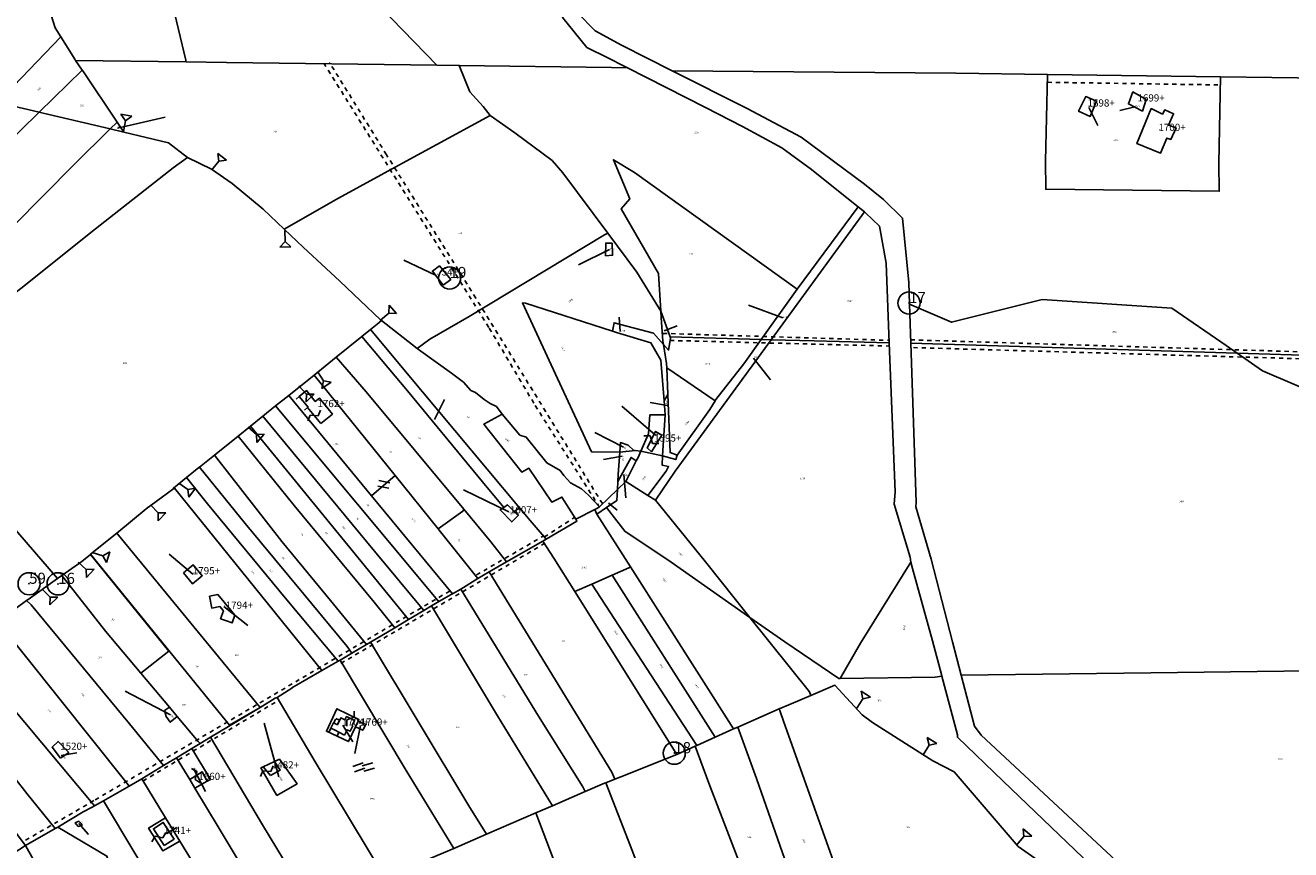
# Model space of a CAD drawing. Units: millimetres. Extents: x 2510957 to 2541003, y 4099335 to 4137666.
# Drawn here: x 2534801 to 2535714, y 4127105 to 4127700 of the extents above; entities that cross this region are included whole.
import ezdxf

# ---------------------------------------------------------------- set-up
doc = ezdxf.new("R2010")
doc.units = ezdxf.units.MM
doc.header["$LTSCALE"] = 20
doc.header["$MEASUREMENT"] = 0
for name, pattern in [('CONTINUA', [0]), ('FRECCETTA', [1, -1]), ('INTERNA', [0]), ('TRATTEGGIATA5', [0.3, 0.15, -0.15])]:
    doc.linetypes.add(name, pattern=pattern)
for name, color, linetype in [('FABBRICATI CON CONCESSIONE', 1, 'CONTINUA'), ('FIDUCIALI', 5, 'CONTINUA'), ('LINEEVARIE', 6, 'CONTINUA'), ('PARTICELLE', 7, 'CONTINUA'), ('SIMBOLI', 6, 'CONTINUA'), ('STRADE', 7, 'CONTINUOUS')]:
    doc.layers.add(name, color=color, linetype=linetype)
doc.layers.add('Variante PRG Elettrodotto Paternò-Priolo', color=82, linetype='CONTINUA', lineweight=30)
doc.styles.get("Standard").update_dxf_attribs({"font": 'romans.shx'})

# ---------------------------------------------------------------- blocks, each defined once
blk = doc.blocks.new('20', base_point=(10, 10))
at = {"layer": 'SIMBOLI'}
blk.add_circle((10, 10), 8, dxfattribs=at)
blk.add_point((10, 10), dxfattribs=at)
blk = doc.blocks.new('15', base_point=(10, 10))
at = {"layer": 'SIMBOLI'}
for p, q in [((8, 6), (8, 14)), ((12, 6), (12, 14))]:
    blk.add_line(p, q, dxfattribs=at)
blk = doc.blocks.new('2', base_point=(4, 10))
at = {"layer": 'SIMBOLI'}
for p, q in [((4, 10), (12, 10)), ((12, 10), (16, 14)), ((12, 10), (16, 6)), ((16, 6), (16, 14))]:
    blk.add_line(p, q, dxfattribs=at)
blk = doc.blocks.new('9', base_point=(10, 10))
at = {"layer": 'SIMBOLI'}
for p, q in [((4, 10), (8, 12)), ((8, 12), (12, 8)), ((12, 8), (16, 10))]:
    blk.add_line(p, q, dxfattribs=at)
blk = doc.blocks.new('B787_04')
at = {"layer": 'FABBRICATI CON CONCESSIONE'}
for points in [[(27736.881, 8256.756), (27734.996, 8251.249), (27726.608, 8255.028), (27723.931, 8248.577), (27726.84, 8247.002), (27722.933, 8238.921), (27748.159, 8228.596), (27755.197, 8245.566), (27744.191, 8250.255), (27745.226, 8253.051), (27736.881, 8256.756)], [(27724.722, 8232.465), (27716.462, 8235.292), (27710.863, 8225.673), (27719.58, 8222.383), (27724.722, 8232.465)], [(27728.562, 8194.701), (27717.555, 8199.391), (27714.272, 8191.595), (27724.814, 8186.449), (27728.562, 8194.701)], [(27970.832, 7878.247), (27958.928, 7885.705), (27956.13, 7881.126), (27968.046, 7875.049), (27970.832, 7878.247)], [(28011.004, 7771.574), (28012.867, 7768.868), (28021.489, 7777.353), (28016.716, 7782.204), (28013.865, 7779.197), (28009.167, 7774.244), (28011.004, 7771.574)], [(27850.449, 7727.819), (27846.352, 7733.374), (27836.623, 7725.169), (27840.263, 7720.078), (27850.449, 7727.819)], [(28169.506, 7664.54), (28171.952, 7669.847), (28167.76, 7671.942), (28165.323, 7666.541), (28169.506, 7664.54)], [(28175.397, 7656.723), (28171.643, 7658.541), (28172.739, 7660.768), (28168.865, 7662.622), (28168.64, 7662.16), (28164.906, 7663.873), (28162.078, 7658.092), (28164.503, 7656.906), (28163.069, 7653.871), (28167.954, 7651.571), (28166.592, 7648.676), (28170.441, 7646.864), (28171.956, 7649.976), (28173.45, 7652.652), (28175.397, 7656.723)], [(27950.501, 7639.489), (27943.542, 7647.968), (27931.986, 7638.497), (27934.417, 7635.53), (27926.644, 7629.16), (27930.878, 7623.991), (27938.628, 7630.342), (27938.92, 7629.998), (27950.501, 7639.489)], [(28204.559, 7603.188), (28200.872, 7610.169), (28194.584, 7606.007), (28198.345, 7598.008), (28204.559, 7603.188)], [(28075.027, 7559.274), (28083.71, 7560.776), (28082.676, 7566.756), (28085.684, 7569.247), (28091.382, 7567.155), (28092.954, 7571.438), (28094.438, 7575.481), (28088.796, 7577.563), (28084.957, 7574.372), (28073.993, 7565.255), (28075.027, 7559.274)], [(28058.289, 7540.359), (28066.194, 7546.931), (28060.373, 7553.931), (28052.469, 7547.359), (28058.289, 7540.359)], [(28213.716, 7548.628), (28208.686, 7557.601), (28202.027, 7554.018), (28207.505, 7544.89), (28213.716, 7548.628)], [(28255.194, 7526.6), (28250.575, 7533.686), (28238.534, 7525.836), (28243.096, 7518.707), (28255.194, 7526.6)], [(28192.146, 7451.597), (28187.97, 7457.665), (28180.063, 7449.884), (28184.253, 7445.626), (28192.146, 7451.597)]]:
    blk.add_lwpolyline(points, close=True, dxfattribs=at)
at = {"layer": 'LINEEVARIE', "linetype": 'TRATTEGGIATA5'}
for points in [[(27889.961, 8065.257), (27899.922, 8390.047), (27908.53, 8718.298), (27915.027, 8955.226)], [(27920.544, 8954.722), (27913.212, 8670.865), (27910.061, 8564.594), (27905.668, 8418.07), (27895.479, 8064.753)], [(27703.928, 8164.068), (27705.842, 8288.295)], [(27885.31, 7886.524), (27890.294, 8049.379)], [(27890.412, 7891.545), (27894.439, 8049.806)], [(28008.281, 7842.746), (27859.841, 7751.442), (27756.25, 7686.929), (27689.659, 7645.818)], [(27690.086, 7641.673), (27881.546, 7761.162), (27937.49, 7794.306), (28009.639, 7839.974)], [(28032.335, 7800.909), (28018.244, 7822.649)], [(28059.783, 7751.917), (28031.301, 7800.801)], [(28123.696, 7654.095), (28037.182, 7800.754)], [(28071.391, 7732.576), (28222.789, 7475.789), (28252.85, 7423.953)], [(28166.677, 7648.857), (28163.42, 7650.39), (28164.697, 7653.104), (28167.954, 7651.571), (28166.677, 7648.857)], [(28170.441, 7646.864), (28173.496, 7645.327)], [(28173.45, 7652.652), (28176.275, 7651.245)], [(27938.92, 7629.998), (27942.264, 7626.1)], [(27930.878, 7623.991), (27934.522, 7619.702)], [(28208.635, 7511.191), (28150.073, 7609.506)]]:
    blk.add_lwpolyline(points, dxfattribs=at)
at = {"layer": 'PARTICELLE', "color": 2, "linetype": 'FRECCETTA'}
for p, q in [((27721.659, 8227.062), (27724.382, 8216.166)), ((27722.113, 8193.833), (27735.125, 8200.302)), ((27874.071, 7972.934), (27864.891, 7948.229)), ((27903.17, 7951.788), (27918.731, 7964.075)), ((27883.548, 7887.234), (27879.943, 7896.836)), ((27937.361, 7889.488), (27935.128, 7877.269)), ((27958.72, 7881.141), (27937.813, 7856.901)), ((27883.96, 7855.555), (27873.504, 7854.974)), ((27967.45, 7858.028), (27956.781, 7837.217)), ((27973.884, 7857.056), (27976.364, 7843.571)), ((27987.239, 7858.329), (28004.164, 7859.626)), ((27824.72, 7847.896), (27835.832, 7825.57)), ((28007.856, 7847.121), (28013.067, 7853.451)), ((28014.309, 7775.252), (27998.343, 7742.478)), ((27947.484, 7721.56), (27933.126, 7728.758)), ((27843.321, 7722.413), (27832.381, 7699.451)), ((28168.352, 7655.34), (28180.333, 7662.632)), ((28168.638, 7668.228), (28188.693, 7664.156)), ((28205.688, 7609.297), (28166.88, 7598.707)), ((28082.582, 7569.534), (28096.287, 7586.895)), ((28199.516, 7547.611), (28216.187, 7556.399)), ((28059.332, 7547.145), (28044.716, 7529.995)), ((28247.233, 7526.492), (28242.224, 7535.661)), ((27737.183, 7492.689), (27729.103, 7527.196)), ((28160.915, 7530.997), (28143.697, 7498.382)), ((28239.277, 7464.964), (28247.251, 7471.917)), ((28190.236, 7452.063), (28188.179, 7463.438))]:
    blk.add_line(p, q, dxfattribs=at)
at = {"layer": 'PARTICELLE'}
for points in [[(28132.056, 8101.67), (28169.059, 8111.415), (28175.513, 8116.175), (28275.825, 8223.912), (28288.768, 8237.71), (28307.741, 8270.174), (28357.052, 8352.119), (28425.307, 8462.786), (28427.793, 8466.647), (28411.607, 8488.025), (28385.786, 8468.449), (28348.806, 8524.351), (28373.536, 8541.263), (28362.942, 8553.645), (28360.269, 8553.667), (28309.704, 8515.575), (28286.582, 8499.185), (28262.955, 8486.541), (28202.267, 8452.808), (28145.877, 8421.713), (28128.395, 8411.244), (28130.512, 8238.709), (28132.056, 8101.67)], [(27607.212, 7809.158), (27653.819, 7824.875), (27666.805, 7837.655), (27677.079, 7856.439), (27695.631, 7893.179), (27697.417, 8097.858), (27698.318, 8164.111), (27700.013, 8288.801), (27700.77, 8344.474), (27703.294, 8475.972), (27702.743, 8476.063), (27702.268, 8474.226), (27618.698, 8488.981), (27618.531, 8475.586), (27615.649, 8287.866), (27612.264, 8094.858), (27610.574, 7998.699), (27607.212, 7809.158)], [(27899.608, 8300.938), (27912.238, 8319.084), (27951.157, 8409.884), (27951.633, 8410.862), (27903.523, 8426.372), (27899.608, 8300.938)], [(27892.256, 8065.402), (28007.331, 8069.15), (28010.55, 8068.894), (28048.373, 8080.095), (28107.977, 8095.329), (28132.056, 8101.67), (28130.512, 8238.709), (28128.395, 8411.244), (28123.85, 8408.522), (28121.17, 8407.741), (28044.532, 8385.363), (28037.453, 8383.195), (27951.633, 8410.862), (27951.157, 8409.884), (27912.238, 8319.084), (27899.608, 8300.938), (27892.256, 8065.402)], [(27892.256, 8065.402), (27899.608, 8300.938), (27894.083, 8293.001), (27867.08, 8253.644), (27860.811, 8160.282), (27877.313, 8094.808), (27864.207, 8064.488), (27892.256, 8065.402)], [(27762.436, 8287.612), (27700.013, 8288.801), (27698.318, 8164.111), (27760.975, 8162.461), (27781.224, 8162.76), (27782.685, 8287.91), (27762.436, 8287.612)], [(27736.881, 8256.756), (27734.996, 8251.249), (27726.608, 8255.028), (27723.931, 8248.577), (27726.84, 8247.002), (27722.933, 8238.921), (27748.159, 8228.596), (27755.197, 8245.566), (27744.191, 8250.255), (27745.226, 8253.051), (27736.881, 8256.756)], [(27724.722, 8232.465), (27716.462, 8235.292), (27710.863, 8225.673), (27719.58, 8222.383), (27724.722, 8232.465)], [(27728.562, 8194.701), (27717.555, 8199.391), (27714.272, 8191.595), (27724.814, 8186.449), (27728.562, 8194.701)], [(28156.586, 7970.394), (28158.398, 7971.079), (28165.282, 7973.499), (28315.419, 8026.835), (28320.975, 8028.083), (28314.052, 8051.453), (28305.745, 8079.493), (28298.442, 8104.142), (28277.598, 8174.5), (28271.073, 8164.601), (28255.928, 8142.801), (28202.092, 8096.714), (28193.948, 8081.274), (28179.868, 8058.93), (28166.33, 8037.651), (28160.924, 8030.209), (28139.38, 8010.599), (28146.814, 7993.147), (28153.55, 7977.335), (28156.586, 7970.394)], [(28050.556, 8065.353), (28109.051, 8029.02), (28134.574, 8014.379), (28133.542, 8082.827), (28133.015, 8087.756), (28131.745, 8087.417), (28107.327, 8080.898), (28055.168, 8066.696), (28050.556, 8065.353)], [(27889.899, 7964.568), (27984.774, 7895.392), (28005.828, 7881.188), (28050.291, 7917.185), (28090.424, 7949.276), (28108.08, 7974.491), (28134.59, 8013.31), (28134.574, 8014.379), (28109.051, 8029.02), (28050.556, 8065.353), (28046.871, 8064.922), (28008.585, 8053.264), (27999.848, 8054.024), (27892.096, 8049.786), (27890.783, 7995.537), (27889.899, 7964.568)], [(27889.899, 7964.568), (27890.783, 7995.537), (27892.096, 8049.786), (27834.6, 8047.524), (27807.873, 8042.676), (27798.129, 8032.631), (27797.547, 8031.904), (27889.899, 7964.568)], [(27793.862, 8027.306), (27853.414, 7983.412), (27889.696, 7957.455), (27889.899, 7964.568), (27797.547, 8031.904), (27793.862, 8027.306)], [(28169.617, 7940.6), (28206.831, 7953.918), (28260.449, 7972.737), (28330.009, 7997.592), (28320.975, 8028.083), (28315.419, 8026.835), (28165.282, 7973.499), (28158.398, 7971.079), (28156.586, 7970.394), (28169.617, 7940.6)], [(27691.702, 7739.446), (27710.716, 7747.113), (27721.376, 7756.691), (27727.858, 7761.701), (27740.425, 7779.547), (27760.428, 7806.536), (27769.233, 7814.288), (27812.979, 7846.763), (27840.983, 7867.552), (27869.216, 7884.941), (27842.029, 7883.189), (27795.339, 7856.414), (27788.025, 7862.454), (27759.861, 7850.715), (27769.185, 7865.826), (27853.414, 7983.412), (27793.862, 8027.306), (27793.184, 8026.46), (27766.988, 7993.766), (27751.17, 7972.266), (27735.758, 7943.859), (27722.201, 7917.279), (27693.404, 7860.818), (27693.128, 7849.409), (27691.702, 7739.446)], [(28015.77, 7838.82), (28053.978, 7863.056), (28171.052, 7937.319), (28169.617, 7940.6), (28156.586, 7970.394), (28153.55, 7977.335), (28146.814, 7993.147), (28144.303, 7992.358), (28090.424, 7949.276), (28050.552, 7892.335), (28028.197, 7858.922), (28011.082, 7845.725), (28015.77, 7838.82)], [(28171.052, 7937.319), (28176.924, 7924.231), (28182.943, 7910.817), (28183.441, 7909.706), (28210.299, 7919.671), (28319.709, 7961.57), (28338.519, 7968.916), (28336.92, 7974.264), (28330.009, 7997.592), (28260.449, 7972.737), (28206.831, 7953.918), (28169.617, 7940.6), (28171.052, 7937.319)], [(27869.216, 7884.941), (27887.814, 7891.58), (27889.696, 7957.455), (27853.414, 7983.412), (27769.185, 7865.826), (27759.861, 7850.715), (27788.025, 7862.454), (27795.339, 7856.414), (27842.029, 7883.189), (27869.216, 7884.941)], [(27889.696, 7957.455), (27907.403, 7944.787), (27933.01, 7924.565), (27933.902, 7924.054), (27940.339, 7920.365), (27973.28, 7896.634), (27976.494, 7895.688), (27973.656, 7886.047), (27980.558, 7885.992), (27981.515, 7890.586), (27984.721, 7888.72), (28002.3, 7875.572), (28005.828, 7881.188), (27984.774, 7895.392), (27889.899, 7964.568), (27889.696, 7957.455)], [(28189.4, 7896.427), (28205.513, 7856.083), (28207.283, 7851.655), (28209.863, 7845.201), (28260.119, 7864.735), (28348.07, 7897.716), (28358.624, 7901.485), (28355.666, 7911.557), (28343.799, 7951.253), (28338.519, 7968.916), (28319.709, 7961.57), (28210.299, 7919.671), (28183.441, 7909.706), (28189.4, 7896.427)], [(27887.814, 7891.58), (27889.035, 7892.016), (27897.306, 7890.57), (27893.236, 7886.872), (27906.958, 7889.112), (27910.205, 7889.237), (27933.902, 7924.054), (27933.01, 7924.565), (27907.403, 7944.787), (27889.696, 7957.455), (27887.814, 7891.58)], [(27998.171, 7853.565), (28006.063, 7853.117), (28011.082, 7845.725), (28028.197, 7858.922), (28050.552, 7892.335), (28090.424, 7949.276), (28050.291, 7917.185), (28005.828, 7881.188), (28002.3, 7875.572), (27992.311, 7859.669), (27998.171, 7853.565)], [(28059.909, 7849.717), (28176.924, 7924.231), (28171.052, 7937.319), (28053.978, 7863.056), (28054.548, 7861.795), (28059.909, 7849.717)], [(27929.538, 7889.979), (27971.399, 7891.587), (27973.28, 7896.634), (27940.339, 7920.365), (27933.902, 7924.054), (27910.205, 7889.237), (27929.538, 7889.979)], [(28066.367, 7835.189), (28182.943, 7910.817), (28176.924, 7924.231), (28059.909, 7849.717), (28066.367, 7835.189)], [(28071.8, 7822.96), (28189.4, 7896.427), (28183.441, 7909.706), (28182.943, 7910.817), (28066.367, 7835.189), (28071.8, 7822.96)], [(28216.309, 7830.232), (28226.482, 7806.714), (28231.697, 7794.658), (28296.315, 7819.317), (28357.253, 7842.571), (28374.297, 7848.121), (28365.292, 7878.783), (28358.624, 7901.485), (28348.07, 7897.716), (28260.119, 7864.735), (28209.863, 7845.201), (28210.231, 7844.282), (28216.309, 7830.232)], [(27869.216, 7884.941), (27873.796, 7885.236), (27890.831, 7886.48), (27893.236, 7886.872), (27897.306, 7890.57), (27889.035, 7892.016), (27887.814, 7891.58), (27869.216, 7884.941)], [(27934.049, 7887.318), (27944.222, 7888.123), (27973.656, 7886.047), (27976.494, 7895.688), (27973.28, 7896.634), (27971.399, 7891.587), (27929.538, 7889.979), (27934.049, 7887.318)], [(28050.34, 7773.608), (28057.584, 7760.947), (28202.254, 7849.693), (28207.283, 7851.655), (28205.513, 7856.083), (28189.4, 7896.427), (28071.8, 7822.96), (28047.58, 7807.83), (28035.346, 7799.814), (28050.34, 7773.608)], [(27812.979, 7846.763), (27814.108, 7844.299), (27873.146, 7746.504), (27889.486, 7718.304), (27896.143, 7709.18), (27898.177, 7711.792), (27913.998, 7733.753), (27920.509, 7742.444), (27926.535, 7747.918), (27927.941, 7751.128), (27933.054, 7757.529), (27935.848, 7761.648), (27938.186, 7766.231), (27943.556, 7770.53), (27958.795, 7783.275), (27960.345, 7787.803), (27978.817, 7802.604), (27984.383, 7812.398), (27987.879, 7815.012), (27993.334, 7819.691), (27997.635, 7827.783), (28002.33, 7832.92), (28010.656, 7840.562), (27998.171, 7853.565), (27992.253, 7853.902), (27987.205, 7854.188), (27971.112, 7855.283), (27970.946, 7834.992), (27904.9, 7804.46), (27863.33, 7785.006), (27863.349, 7787.306), (27883.685, 7850.17), (27877.664, 7851.153), (27885.255, 7879.622), (27893.236, 7886.872), (27890.831, 7886.48), (27873.796, 7885.236), (27869.216, 7884.941), (27840.983, 7867.552), (27812.979, 7846.763)], [(27883.685, 7850.17), (27863.349, 7787.306), (27863.33, 7785.006), (27904.9, 7804.46), (27970.946, 7834.992), (27971.112, 7855.283), (27964.21, 7855.753), (27966.095, 7861.26), (27969.809, 7865.371), (27969.903, 7866.325), (27970.31, 7870.429), (27970.339, 7870.566), (27957.93, 7876.05), (27944.134, 7877.08), (27944.222, 7888.123), (27934.049, 7887.318), (27904.624, 7884.989), (27892.142, 7877.727), (27884.581, 7852.939), (27883.685, 7850.17)], [(27883.685, 7850.17), (27884.581, 7852.939), (27892.142, 7877.727), (27904.624, 7884.989), (27934.049, 7887.318), (27929.538, 7889.979), (27910.205, 7889.237), (27906.958, 7889.112), (27893.236, 7886.872), (27885.255, 7879.622), (27877.664, 7851.153), (27883.685, 7850.17)], [(27970.339, 7870.566), (27973.656, 7886.047), (27944.222, 7888.123), (27944.134, 7877.08), (27957.93, 7876.05), (27970.339, 7870.566)], [(27970.339, 7870.566), (27974.896, 7868.552), (27977.463, 7867.243), (27992.311, 7859.669), (28002.3, 7875.572), (27984.721, 7888.72), (27981.515, 7890.586), (27980.558, 7885.992), (27973.656, 7886.047), (27970.339, 7870.566)], [(27969.903, 7866.325), (27969.809, 7865.371), (27966.095, 7861.26), (27964.21, 7855.753), (27971.112, 7855.283), (27969.903, 7866.325)], [(27969.903, 7866.325), (27971.112, 7855.283), (27987.205, 7854.188), (27992.253, 7853.902), (27974.856, 7863.49), (27977.463, 7867.243), (27974.896, 7868.552), (27970.339, 7870.566), (27970.31, 7870.429), (27969.903, 7866.325)], [(27992.253, 7853.902), (27998.171, 7853.565), (27992.311, 7859.669), (27977.463, 7867.243), (27974.856, 7863.49), (27992.253, 7853.902)], [(27605.039, 7667.821), (27607.935, 7668.789), (27649.457, 7682.262), (27691.493, 7723.34), (27691.702, 7739.446), (27693.128, 7849.409), (27693.404, 7860.818), (27692.469, 7858.985), (27686.204, 7846.703), (27678.721, 7831.578), (27657.415, 7814.262), (27614.476, 7796.2), (27607.071, 7793.078), (27607.054, 7792.127), (27605.458, 7704.241), (27605.039, 7667.821)], [(28012.508, 7837.213), (28019.519, 7823.688), (28020.902, 7824.359), (28033.967, 7802.158), (28035.346, 7799.814), (28047.58, 7807.83), (28071.8, 7822.96), (28066.367, 7835.189), (28059.909, 7849.717), (28054.548, 7861.795), (28053.978, 7863.056), (28015.77, 7838.82), (28012.508, 7837.213)], [(27809.949, 7613.142), (27822.952, 7626.805), (27847.552, 7653.298), (27875.395, 7682.525), (27876.016, 7683.322), (27896.143, 7709.18), (27889.486, 7718.304), (27873.146, 7746.504), (27814.108, 7844.299), (27812.979, 7846.763), (27769.233, 7814.288), (27760.428, 7806.536), (27740.425, 7779.547), (27727.858, 7761.701), (27762.326, 7698.614), (27787.724, 7652.396), (27809.949, 7613.142)], [(27829.3, 7845.098), (27828.88, 7850.163), (27820.134, 7849.773), (27820.097, 7845.172), (27829.3, 7845.098)], [(28010.656, 7840.562), (28011.724, 7838.726), (28012.508, 7837.213), (28015.77, 7838.82), (28011.082, 7845.725), (28006.063, 7853.117), (27998.171, 7853.565), (28010.656, 7840.562)], [(28062.255, 7752.783), (28069.987, 7740.607), (28161.728, 7796.549), (28212.78, 7828.756), (28216.309, 7830.232), (28210.231, 7844.282), (28209.863, 7845.201), (28207.283, 7851.655), (28202.254, 7849.693), (28057.584, 7760.947), (28062.255, 7752.783)], [(27943.556, 7770.53), (27950.829, 7757.227), (27985.485, 7784.575), (27982.688, 7789.706), (28007.23, 7806.35), (28003.503, 7813.57), (28019.519, 7823.688), (28012.508, 7837.213), (28011.724, 7838.726), (28010.656, 7840.562), (28002.33, 7832.92), (27997.635, 7827.783), (27993.334, 7819.691), (27987.879, 7815.012), (27984.383, 7812.398), (27978.817, 7802.604), (27960.345, 7787.803), (27958.795, 7783.275), (27943.556, 7770.53)], [(28073.336, 7734.524), (28074.068, 7733.089), (28078.7, 7725.284), (28082.163, 7719.446), (28161.493, 7767.144), (28226.482, 7806.714), (28216.309, 7830.232), (28212.78, 7828.756), (28161.728, 7796.549), (28069.987, 7740.607), (28073.336, 7734.524)], [(27882.531, 7675.345), (27927.405, 7712.876), (28011.229, 7782.955), (28020.527, 7790.728), (28033.967, 7802.158), (28020.902, 7824.359), (28019.519, 7823.688), (28003.503, 7813.57), (28007.23, 7806.35), (27982.688, 7789.706), (27985.485, 7784.575), (27950.829, 7757.227), (27943.556, 7770.53), (27938.186, 7766.231), (27935.848, 7761.648), (27933.054, 7757.529), (27927.941, 7751.128), (27926.535, 7747.918), (27920.509, 7742.444), (27913.998, 7733.753), (27898.177, 7711.792), (27896.143, 7709.18), (27876.016, 7683.322), (27878.597, 7680.198), (27882.531, 7675.345)], [(28247.108, 7759.032), (28257.286, 7735.504), (28278.286, 7685.645), (28285.044, 7670.099), (28333.04, 7689.847), (28351.479, 7697.229), (28349.717, 7702.546), (28337.634, 7729.377), (28297.159, 7816.318), (28296.315, 7819.317), (28231.697, 7794.658), (28247.108, 7759.032)], [(27902.492, 7650.724), (27927.615, 7672.238), (28012.227, 7742.647), (28035.805, 7762.268), (28050.34, 7773.608), (28035.346, 7799.814), (28033.967, 7802.158), (28020.527, 7790.728), (28011.229, 7782.955), (28013.865, 7779.197), (28016.716, 7782.204), (28021.489, 7777.353), (28012.867, 7768.868), (28011.004, 7771.574), (27992.448, 7756.199), (27926.785, 7702.187), (27887.611, 7669.08), (27902.492, 7650.724)], [(28085.437, 7713.928), (28092.083, 7702.728), (28097.93, 7692.872), (28108.366, 7675.285), (28166.921, 7710.425), (28226.557, 7746.306), (28247.108, 7759.032), (28231.697, 7794.658), (28226.482, 7806.714), (28161.493, 7767.144), (28082.163, 7719.446), (28085.437, 7713.928)], [(27887.611, 7669.08), (27926.785, 7702.187), (27992.448, 7756.199), (28011.004, 7771.574), (28009.167, 7774.244), (28013.865, 7779.197), (28011.229, 7782.955), (27927.405, 7712.876), (27882.531, 7675.345), (27887.611, 7669.08)], [(28011.004, 7771.574), (28012.867, 7768.868), (28021.489, 7777.353), (28016.716, 7782.204), (28013.865, 7779.197), (28009.167, 7774.244), (28011.004, 7771.574)], [(28026.567, 7724.308), (28027.4, 7724.979), (28062.255, 7752.783), (28057.584, 7760.947), (28050.34, 7773.608), (28035.805, 7762.268), (28012.227, 7742.647), (28013.722, 7742.127), (28026.567, 7724.308)], [(27688.114, 7462.574), (27695.113, 7467.28), (27695.743, 7467.704), (27732.697, 7492.554), (27740.014, 7497.474), (27747.629, 7529.625), (27758.322, 7543.344), (27766.743, 7560.533), (27776.987, 7575.636), (27795.572, 7598.035), (27809.949, 7613.142), (27787.724, 7652.396), (27762.326, 7698.614), (27727.858, 7761.701), (27721.376, 7756.691), (27710.716, 7747.113), (27691.702, 7739.446), (27691.493, 7723.34), (27689.524, 7571.504), (27689.143, 7542.053), (27688.114, 7462.574)], [(28110.049, 7672.448), (28116.271, 7661.961), (28121.253, 7653.565), (28201.046, 7701.107), (28257.286, 7735.504), (28247.108, 7759.032), (28226.557, 7746.306), (28166.921, 7710.425), (28108.366, 7675.285), (28110.049, 7672.448)], [(28002.615, 7676.189), (28073.336, 7734.524), (28069.987, 7740.607), (28062.255, 7752.783), (28027.4, 7724.979), (28026.567, 7724.308), (27987.903, 7693.154), (28002.615, 7676.189)], [(27915.432, 7634.761), (27987.903, 7693.154), (28026.567, 7724.308), (28013.722, 7742.127), (28012.227, 7742.647), (27927.615, 7672.238), (27902.492, 7650.724), (27915.432, 7634.761)], [(28122.127, 7651.998), (28128.709, 7640.2), (28141.427, 7618.561), (28141.563, 7618.669), (28148.2, 7607.971), (28194.876, 7635.473), (28278.286, 7685.645), (28257.286, 7735.504), (28201.046, 7701.107), (28121.253, 7653.565), (28122.127, 7651.998)], [(27850.449, 7727.819), (27846.352, 7733.374), (27836.623, 7725.169), (27840.263, 7720.078), (27850.449, 7727.819)], [(27937.704, 7606.861), (28078.273, 7723.966), (28078.7, 7725.284), (28074.068, 7733.089), (28073.336, 7734.524), (28002.615, 7676.189), (27930.069, 7616.349), (27937.704, 7606.861)], [(27603.236, 7521.941), (27687.909, 7542.067), (27689.143, 7542.053), (27689.524, 7571.504), (27691.493, 7723.34), (27649.457, 7682.262), (27607.935, 7668.789), (27605.039, 7667.821), (27603.941, 7572.188), (27603.236, 7521.941)], [(27945.133, 7597.629), (28042.618, 7678.269), (28085.437, 7713.928), (28082.163, 7719.446), (28078.7, 7725.284), (28078.273, 7723.966), (27937.704, 7606.861), (27945.133, 7597.629)], [(27952.256, 7588.778), (28038.187, 7659.056), (28092.083, 7702.728), (28085.437, 7713.928), (28042.618, 7678.269), (27945.133, 7597.629), (27952.256, 7588.778)], [(27959.425, 7579.869), (28009.539, 7620.254), (28079.509, 7677.974), (28097.93, 7692.872), (28092.083, 7702.728), (28038.187, 7659.056), (27952.256, 7588.778), (27959.425, 7579.869)], [(27930.069, 7616.349), (28002.615, 7676.189), (27987.903, 7693.154), (27915.432, 7634.761), (27930.069, 7616.349)], [(27973.199, 7562.753), (28035.668, 7611.49), (28078.187, 7646.439), (28110.049, 7672.448), (28108.366, 7675.285), (28097.93, 7692.872), (28079.509, 7677.974), (28009.539, 7620.254), (27959.425, 7579.869), (27973.199, 7562.753)], [(28155.606, 7595.714), (28169.189, 7572.888), (28177.02, 7559.941), (28240.338, 7597.555), (28300.712, 7634.053), (28285.044, 7670.099), (28278.286, 7685.645), (28194.876, 7635.473), (28148.2, 7607.971), (28148.876, 7606.524), (28155.606, 7595.714)], [(27981.831, 7552.027), (28022.623, 7584.861), (28073.756, 7627.226), (28111.433, 7658.47), (28116.271, 7661.961), (28110.049, 7672.448), (28078.187, 7646.439), (28035.668, 7611.49), (27973.199, 7562.753), (27981.831, 7552.027)], [(28169.506, 7664.54), (28171.952, 7669.847), (28167.76, 7671.942), (28165.323, 7666.541), (28169.506, 7664.54)], [(28165.323, 7666.541), (28164.236, 7667.061), (28156.481, 7651.216), (28172.688, 7643.606), (28180.131, 7659.456), (28169.506, 7664.54), (28165.323, 7666.541)], [(27989.363, 7542.637), (28008.504, 7557.705), (28076.322, 7613.838), (28122.127, 7651.998), (28121.253, 7653.565), (28116.271, 7661.961), (28111.433, 7658.47), (28073.756, 7627.226), (28022.623, 7584.861), (27981.831, 7552.027), (27982.255, 7551.499), (27989.363, 7542.637)], [(27997.405, 7533.465), (27997.116, 7533.861), (28128.709, 7640.2), (28122.127, 7651.998), (28076.322, 7613.838), (28008.504, 7557.705), (27989.363, 7542.637), (27996.989, 7533.129), (27997.405, 7533.465)], [(27997.405, 7533.465), (28004.113, 7524.247), (28011.915, 7513.527), (28029.522, 7492.375), (28155.606, 7595.714), (28148.876, 7606.524), (28148.2, 7607.971), (28141.563, 7618.669), (28141.427, 7618.561), (28128.709, 7640.2), (27997.116, 7533.861), (27997.405, 7533.465)], [(28181.479, 7552.568), (28185.141, 7546.513), (28207.421, 7559.857), (28208.686, 7557.601), (28213.716, 7548.628), (28241.685, 7565.464), (28312.16, 7607.716), (28300.712, 7634.053), (28240.338, 7597.555), (28177.02, 7559.941), (28181.479, 7552.568)], [(28219.033, 7607.885), (28210.594, 7622.388), (28192.849, 7609.698), (28194.584, 7606.007), (28198.345, 7598.008), (28199.157, 7596.281), (28219.033, 7607.885)], [(28197.522, 7526.043), (28206.94, 7510.471), (28235.259, 7527.532), (28252.185, 7537.752), (28323.495, 7581.638), (28312.16, 7607.716), (28241.685, 7565.464), (28213.716, 7548.628), (28207.505, 7544.89), (28191.83, 7535.454), (28197.522, 7526.043)], [(28045.052, 7473.204), (28114.915, 7529.837), (28130.645, 7509.576), (28155.338, 7530.26), (28161.964, 7535.81), (28180.081, 7550.986), (28181.479, 7552.568), (28177.02, 7559.941), (28169.189, 7572.888), (28155.606, 7595.714), (28168.208, 7573.54), (28044.873, 7473.427), (28045.052, 7473.204)], [(28212.281, 7501.214), (28222.962, 7482.7), (28337.501, 7551.318), (28323.495, 7581.638), (28252.185, 7537.752), (28258.146, 7527.267), (28259.093, 7525.6), (28242.669, 7515.247), (28235.259, 7527.532), (28206.94, 7510.471), (28212.281, 7501.214)], [(28075.027, 7559.274), (28083.71, 7560.776), (28082.676, 7566.756), (28085.684, 7569.247), (28091.382, 7567.155), (28092.954, 7571.438), (28094.438, 7575.481), (28088.796, 7577.563), (28084.957, 7574.372), (28073.993, 7565.255), (28075.027, 7559.274)], [(28058.289, 7540.359), (28066.194, 7546.931), (28060.373, 7553.931), (28052.469, 7547.359), (28058.289, 7540.359)], [(28191.83, 7535.454), (28207.505, 7544.89), (28213.716, 7548.628), (28208.686, 7557.601), (28207.421, 7559.857), (28185.141, 7546.513), (28191.83, 7535.454)], [(28062.393, 7449.586), (28077.511, 7428.296), (28078.332, 7427.172), (28081.271, 7430.405), (28167.387, 7501.362), (28197.522, 7526.043), (28191.83, 7535.454), (28185.141, 7546.513), (28181.479, 7552.568), (28180.081, 7550.986), (28161.964, 7535.81), (28166.229, 7530.854), (28161.981, 7527.871), (28157.748, 7526.698), (28155.338, 7530.26), (28130.645, 7509.576), (28100.415, 7484.254), (28060.237, 7452.622), (28062.393, 7449.586)], [(28226.442, 7476.244), (28227.41, 7474.448), (28230.971, 7468.029), (28241.927, 7449.74), (28262.841, 7485.108), (28271.346, 7488.133), (28285.247, 7476.702), (28351.22, 7519.38), (28344.853, 7534.976), (28341.636, 7542.056), (28337.501, 7551.318), (28222.962, 7482.7), (28226.442, 7476.244)], [(27602.78, 7426.807), (27604.15, 7426.686), (27608.756, 7426.281), (27623.09, 7434.909), (27664.608, 7447.921), (27671.112, 7451.964), (27687.268, 7462.005), (27688.114, 7462.574), (27689.143, 7542.053), (27687.909, 7542.067), (27603.236, 7521.941), (27601.902, 7426.884), (27602.78, 7426.807)], [(27737.657, 7487.523), (27763.191, 7461.628), (27807.933, 7417.555), (27796.776, 7403.379), (27810.933, 7389.922), (27859.309, 7339.838), (27883.356, 7312.687), (27911.829, 7347.701), (27895.894, 7368.995), (27809.788, 7476.9), (27765.602, 7532.932), (27758.322, 7543.344), (27747.629, 7529.625), (27740.014, 7497.474), (27737.657, 7487.523)], [(28155.338, 7530.26), (28157.748, 7526.698), (28161.981, 7527.871), (28166.229, 7530.854), (28161.964, 7535.81), (28155.338, 7530.26)], [(28235.259, 7527.532), (28242.669, 7515.247), (28259.093, 7525.6), (28258.146, 7527.267), (28252.185, 7537.752), (28235.259, 7527.532)], [(28060.237, 7452.622), (28100.415, 7484.254), (28130.645, 7509.576), (28114.915, 7529.837), (28045.052, 7473.204), (28050.018, 7467.013), (28060.237, 7452.622)], [(28083.761, 7419.74), (28084.387, 7418.884), (28094.397, 7406.996), (28119.744, 7427.424), (28207.994, 7497.83), (28212.281, 7501.214), (28206.94, 7510.471), (28197.522, 7526.043), (28167.387, 7501.362), (28081.271, 7430.405), (28078.332, 7427.172), (28083.761, 7419.74)], [(28243, 7447.85), (28255.209, 7426.336), (28275.836, 7437.898), (28307.511, 7456.393), (28363.484, 7489.242), (28358.259, 7502.438), (28351.22, 7519.38), (28285.247, 7476.702), (28271.346, 7488.133), (28262.841, 7485.108), (28241.927, 7449.74), (28243, 7447.85)], [(28114.195, 7383.485), (28124.258, 7390.227), (28166.249, 7425.982), (28226.442, 7476.244), (28222.962, 7482.7), (28212.281, 7501.214), (28207.994, 7497.83), (28119.744, 7427.424), (28094.397, 7406.996), (28114.195, 7383.485)], [(27725.507, 7436.185), (27726.198, 7439.146), (27737.657, 7487.523), (27732.697, 7492.554), (27695.743, 7467.704), (27695.113, 7467.28), (27725.507, 7436.185)], [(27737.657, 7487.523), (27740.014, 7497.474), (27732.697, 7492.554), (27737.657, 7487.523)], [(28044.873, 7473.427), (28029.522, 7492.375), (28044.792, 7473.361), (28044.873, 7473.427)], [(28267.633, 7406.816), (28272.238, 7399.028), (28280.479, 7402.077), (28299.285, 7413.69), (28377.365, 7458.926), (28369.988, 7475.99), (28371.027, 7476.439), (28363.484, 7489.242), (28307.511, 7456.393), (28275.836, 7437.898), (28255.209, 7426.336), (28267.633, 7406.816)], [(27725.507, 7436.185), (27765.421, 7395.348), (27816.088, 7344.095), (27868.658, 7293.348), (27878.369, 7306.554), (27883.356, 7312.687), (27859.309, 7339.838), (27810.933, 7389.922), (27796.776, 7403.379), (27807.933, 7417.555), (27763.191, 7461.628), (27737.657, 7487.523), (27726.198, 7439.146), (27725.507, 7436.185)], [(28128.128, 7366.939), (28133.245, 7360.862), (28181.412, 7398.885), (28217.59, 7427.443), (28243, 7447.85), (28241.927, 7449.74), (28230.971, 7468.029), (28227.41, 7474.448), (28226.442, 7476.244), (28166.249, 7425.982), (28124.258, 7390.227), (28114.195, 7383.485), (28128.128, 7366.939)], [(27671.112, 7451.964), (27718.488, 7406.142), (27725.507, 7436.185), (27695.113, 7467.28), (27688.114, 7462.574), (27687.268, 7462.005), (27671.112, 7451.964)], [(28241.411, 7464.412), (28240.898, 7467.09), (28239.829, 7467.098), (28237.673, 7464.977), (28238.721, 7462.295), (28241.411, 7464.412)], [(28192.146, 7451.597), (28187.97, 7457.665), (28180.063, 7449.884), (28184.253, 7445.626), (28192.146, 7451.597)], [(27602.78, 7426.807), (27666.231, 7363.24), (27700.467, 7329.001), (27718.488, 7406.142), (27671.112, 7451.964), (27664.608, 7447.921), (27623.09, 7434.909), (27608.756, 7426.281), (27604.15, 7426.686), (27602.78, 7426.807)], [(27897.802, 7265.214), (27905.239, 7271.598), (27947.36, 7306.648), (27970.726, 7326.092), (27998.35, 7349.079), (28047.452, 7389.87), (28083.761, 7419.74), (28078.332, 7427.172), (28077.511, 7428.296), (28062.393, 7449.586), (28016.786, 7410.362), (27940.341, 7345.402), (27877.804, 7293.444), (27872.54, 7289.6), (27897.802, 7265.214)], [(28195.655, 7381.52), (28255.209, 7426.336), (28243, 7447.85), (28217.59, 7427.443), (28181.412, 7398.885), (28195.655, 7381.52)], [(27718.488, 7406.142), (27761.494, 7364.549), (27799.797, 7326.987), (27816.088, 7344.095), (27765.421, 7395.348), (27725.507, 7436.185), (27718.488, 7406.142)], [(28211.506, 7361.815), (28221.388, 7369.738), (28267.633, 7406.816), (28255.209, 7426.336), (28195.655, 7381.52), (28211.506, 7361.815)]]:
    blk.add_lwpolyline(points, close=True, dxfattribs=at)
for points in [[(27700.77, 8344.474), (27700.013, 8288.801), (27762.436, 8287.612), (27782.685, 8287.91), (27781.224, 8162.76), (27760.975, 8162.461), (27698.318, 8164.111), (27697.417, 8097.858), (27695.631, 7893.179), (27695.631, 7893.179), (27722.9, 7947.183), (27743.459, 7986.132), (27777.416, 8031.876), (27788.569, 8045.591), (27802.023, 8059.288), (27848.537, 8063.978), (27864.207, 8064.488), (27877.313, 8094.808), (27860.811, 8160.282), (27867.08, 8253.644), (27894.083, 8293.001), (27899.608, 8300.938), (27903.523, 8426.372)], [(28297.215, 8224.276), (28208.79, 8131.949), (28176.98, 8099.054), (28175.377, 8099.067), (28133.015, 8087.756), (28133.542, 8082.827), (28134.574, 8014.379), (28134.574, 8014.379), (28134.59, 8013.31), (28108.08, 7974.491), (28090.424, 7949.276), (28144.303, 7992.358), (28146.814, 7993.147), (28139.38, 8010.599), (28160.924, 8030.209), (28166.33, 8037.651), (28179.868, 8058.93), (28193.948, 8081.274), (28202.092, 8096.714), (28255.928, 8142.801), (28271.073, 8164.601)], [(28016.786, 7410.362), (28062.393, 7449.586), (28060.237, 7452.622), (28050.018, 7467.013), (28045.052, 7473.204), (28044.792, 7473.361), (28029.522, 7492.375), (28011.915, 7513.527), (28004.113, 7524.247), (27997.405, 7533.465), (27996.989, 7533.129), (27989.363, 7542.637), (27982.255, 7551.499), (27981.831, 7552.027), (27973.199, 7562.753), (27959.425, 7579.869), (27952.256, 7588.778), (27945.133, 7597.629), (27937.704, 7606.861), (27930.069, 7616.349), (27915.432, 7634.761), (27902.492, 7650.724), (27887.611, 7669.08), (27882.531, 7675.345), (27878.597, 7680.198), (27876.016, 7683.322), (27875.395, 7682.525), (27847.552, 7653.298), (27822.952, 7626.805), (27809.949, 7613.142), (27795.572, 7598.035), (27776.987, 7575.636), (27766.743, 7560.533), (27758.322, 7543.344), (27758.322, 7543.344), (27765.602, 7532.932), (27809.788, 7476.9), (27895.894, 7368.995)]]:
    blk.add_lwpolyline(points, dxfattribs=at)
at = {"layer": 'PARTICELLE', "linetype": 'INTERNA'}
for points in [[(27748.159, 8228.596), (27722.933, 8238.921), (27726.84, 8247.002), (27723.931, 8248.577), (27726.608, 8255.028), (27734.996, 8251.249), (27736.881, 8256.756), (27745.226, 8253.051), (27744.191, 8250.255), (27755.197, 8245.566), (27748.159, 8228.596)], [(27716.462, 8235.292), (27724.722, 8232.465), (27719.58, 8222.383), (27710.863, 8225.673), (27716.462, 8235.292)], [(27717.555, 8199.391), (27728.562, 8194.701), (27724.814, 8186.449), (27714.272, 8191.595), (27717.555, 8199.391)], [(27829.3, 7845.098), (27820.097, 7845.172), (27820.134, 7849.773), (27828.88, 7850.163), (27829.3, 7845.098)], [(27850.449, 7727.819), (27840.263, 7720.078), (27836.623, 7725.169), (27846.352, 7733.374), (27850.449, 7727.819)], [(28169.506, 7664.54), (28180.131, 7659.456), (28172.688, 7643.606), (28156.481, 7651.216), (28164.236, 7667.061), (28165.323, 7666.541), (28167.76, 7671.942), (28171.952, 7669.847), (28169.506, 7664.54)], [(28219.033, 7607.885), (28199.157, 7596.281), (28198.345, 7598.008), (28194.584, 7606.007), (28192.849, 7609.698), (28210.594, 7622.388), (28219.033, 7607.885)], [(28075.027, 7559.274), (28073.993, 7565.255), (28084.957, 7574.372), (28088.796, 7577.563), (28094.438, 7575.481), (28092.954, 7571.438), (28091.382, 7567.155), (28085.684, 7569.247), (28082.676, 7566.756), (28083.71, 7560.776), (28075.027, 7559.274)], [(28058.289, 7540.359), (28052.469, 7547.359), (28060.373, 7553.931), (28066.194, 7546.931), (28058.289, 7540.359)], [(28241.411, 7464.412), (28238.721, 7462.295), (28237.673, 7464.977), (28239.829, 7467.098), (28240.898, 7467.09), (28241.411, 7464.412)], [(28192.146, 7451.597), (28184.253, 7445.626), (28180.063, 7449.884), (28187.97, 7457.665), (28192.146, 7451.597)]]:
    blk.add_lwpolyline(points, close=True, dxfattribs=at)
at = {"layer": 'STRADE'}
for points in [[(27657.415, 7814.262), (27678.721, 7831.578), (27686.204, 7846.703), (27692.469, 7858.985), (27693.404, 7860.818), (27722.201, 7917.279), (27735.758, 7943.859), (27751.17, 7972.266), (27766.988, 7993.766), (27793.184, 8026.46), (27793.862, 8027.306), (27797.547, 8031.904), (27798.129, 8032.631), (27807.873, 8042.676), (27834.6, 8047.524), (27892.096, 8049.786), (27999.848, 8054.024), (28008.585, 8053.264), (28046.871, 8064.922), (28050.556, 8065.353), (28055.168, 8066.696), (28107.327, 8080.898), (28131.745, 8087.417), (28133.015, 8087.756), (28175.377, 8099.067), (28176.98, 8099.054), (28208.79, 8131.949), (28297.215, 8224.276)], [(28357.052, 8352.119), (28307.741, 8270.174), (28288.768, 8237.71), (28275.825, 8223.912), (28175.513, 8116.175), (28169.059, 8111.415), (28132.056, 8101.67), (28107.977, 8095.329), (28048.373, 8080.095), (28010.55, 8068.894), (28007.331, 8069.15), (27892.256, 8065.402), (27864.207, 8064.488), (27848.537, 8063.978), (27802.023, 8059.288), (27788.569, 8045.591), (27777.416, 8031.876), (27743.459, 7986.132), (27722.9, 7947.183), (27695.631, 7893.179), (27677.079, 7856.439), (27666.805, 7837.655), (27653.819, 7824.875)]]:
    blk.add_lwpolyline(points, dxfattribs=at)
at = {"layer": 'FIDUCIALI', "rotation": 90}
for p in [(27863.351, 8064.102), (28188.504, 7894.618), (27845.286, 7732.469), (28066.21, 7449.926), (28066.178, 7429.005)]:
    blk.add_blockref('20', p, dxfattribs=at)
at = {"layer": 'SIMBOLI'}
for name, p, rotation in [('2', (28254.85, 8141.74), 139.278), ('2', (28189.615, 8074.358), 148.561), ('2', (28156.082, 8026.505), 147.529), ('9', (27962.088, 7878.088), 63.48600000000002), ('2', (27875.855, 7682.521), 130.969), ('15', (27994.399, 7685.005), 348.709), ('15', (28198.493, 7673.898), 15.98400000000007), ('9', (28163.492, 7660.983), 334.384), ('15', (28198.726, 7666.992), 18.44799999999999), ('2', (27912.765, 7637.131), 33.21600000000002), ('9', (27944.711, 7634.743), 129.823), ('2', (27923.241, 7623.702), 43.01399999999993), ('2', (27810.882, 7613.557), 1.930000000000013), ('2', (27953.132, 7587.021), 48.62900000000002), ('9', (28201.452, 7600.598), 130.282), ('2', (27767.207, 7560.989), 141.971), ('9', (28204.766, 7549.454), 31.45499999999999), ('2', (27993.367, 7536.974), 54.01599999999999), ('2', (28009.244, 7516.529), 44.56099999999992), ('9', (28249.145, 7522.653), 123.578), ('2', (27739.546, 7497.019), 169.418), ('2', (28043.662, 7474.549), 74.01300000000006), ('2', (28050.531, 7464.335), 47.54099999999993), ('2', (28070.108, 7438.514), 44.56099999999992)]:
    blk.add_blockref(name, p, dxfattribs=dict(at, rotation=rotation))
at = {"layer": 'FABBRICATI CON CONCESSIONE', "color": 7}
for s, p in [('1700+', (27739.065, 8244.052)), ('1699+', (27717.792, 8228.947)), ('1698+', (27721.417, 8192.926)), ('1595+', (27963.481, 7880.115)), ('1607+', (28015.328, 7776.015)), ('54+', (27843.536, 7726.782)), ('1769+', (28168.637, 7668.229)), ('1704+', (28168.737, 7655.013)), ('1762+', (27938.572, 7637.096)), ('1482+', (28199.571, 7604.169)), ('1794+', (28084.215, 7570.893)), ('1795+', (28059.331, 7547.145)), ('1660+', (28207.871, 7551.137)), ('1741+', (28246.864, 7526.216)), ('1520+', (28186.104, 7451.428))]:
    blk.add_text(s, height=5.2, rotation=90, dxfattribs=at).set_placement(p)
at = {"layer": 'FIDUCIALI'}
for s, p in [('17', (27863.351, 8064.102)), ('18', (28188.504, 7894.618)), ('19', (27845.286, 7732.469)), ('16', (28066.21, 7449.926)), ('59', (28066.178, 7429.005))]:
    blk.add_text(s, height=8, rotation=90, dxfattribs=at).set_placement(p)
at = {"layer": 'PARTICELLE', "color": 7}
for s, rotation, p in [('X505', 90, (28193.166, 8330.244)), ('1484', 90, (28007.317, 8258.936)), ('1700', 90, (27739.201, 8243.499)), ('1699', 90, (27721.659, 8227.062)), ('1697', 90, (27746.268, 8211.082)), ('1483', 90, (27884.745, 8210.321)), ('1698', 90, (27722.113, 8193.833)), ('504', 90, (28242.595, 8062.125)), ('X504', 356.101, (28095.82, 8060.197)), ('1639', 90, (28151.143, 8040.67)), ('X517', 90, (27862.621, 8019.503)), ('1638', 90, (27990.631, 7985.431)), ('503', 22.918, (28250.807, 7987.262)), ('1536', 90, (27874.071, 7972.934)), ('1556', 90, (27903.17, 7951.788)), ('502', 90, (28249.745, 7947.518)), ('X518', 90, (27907.959, 7916.866)), ('1633', 90, (27740.738, 7908.662)), ('1746', 216.748, (28141.174, 7912.488)), ('1631', 90, (27828.542, 7904.556)), ('1598', 132.345, (27951.778, 7902.844)), ('X503', 50.765, (28044.346, 7897.555)), ('1632', 90, (27883.548, 7887.234)), ('1599', 178.93, (27937.361, 7889.488)), ('1595', 90, (27958.72, 7881.141)), ('X502', 39.535, (28062.698, 7885.956)), ('1745', 209.929, (28126.993, 7886.886)), ('1534', 143.06, (27991.687, 7872.183)), ('1590', 90, (27883.96, 7855.555)), ('1591', 34.378, (27967.45, 7858.028)), ('1597', 357.362, (27973.884, 7857.056)), ('1593', 54.49, (27987.239, 7858.329)), ('1445', 90, (27824.72, 7847.896)), ('1592', 44.405, (28007.856, 7847.121)), ('1744', 213.883, (28102.693, 7854.097)), ('1742', 90, (28054.963, 7827.646)), ('1588', 126.099, (27863.21, 7818.648)), ('1589', 26.986, (27895.168, 7812.991)), ('132', 90, (28108.288, 7813.25)), ('133', 90, (28132.566, 7786.098)), ('1743', 60.277, (27961.957, 7772.068)), ('1607', 32.086, (28014.309, 7775.252)), ('134', 39.477, (28146.727, 7770.484)), ('59', 90, (27946.328, 7745.166)), ('562', 90, (27813.497, 7738.827)), ('93', 90, (28035.51, 7738.364)), ('135', 90, (28170.264, 7737.27)), ('54', 90, (27843.321, 7722.413)), ('90', 90, (27947.484, 7721.56)), ('91', 90, (27961.866, 7709.809)), ('1761', 45.322, (28019.203, 7704.874)), ('136', 36.326, (28182.89, 7701.451)), ('92', 90, (27971.709, 7689.008)), ('95', 38.102, (28009.013, 7672.528)), ('1769', 90, (28168.638, 7668.228)), ('1768', 90, (28222.165, 7674.631)), ('96', 37.988, (28018.884, 7664.998)), ('564', 39.707, (28024.906, 7654.777)), ('1704', 90, (28168.352, 7655.34)), ('1762', 90, (27965.585, 7648.577)), ('97', 34.721, (28029.284, 7642.534)), ('98', 37.357, (28030.386, 7625.177)), ('331', 90, (27740.189, 7605.259)), ('99', 38.732, (28047.347, 7611.464)), ('1482', 30.481, (28205.688, 7609.297)), ('100', 41.425, (28056.224, 7602.033)), ('101', 37.529, (28057.312, 7589.244)), ('1794', 90, (28082.582, 7569.534)), ('102', 90, (28118.284, 7577.425)), ('1795', 90, (28059.332, 7547.145)), ('104', 90, (28126.574, 7548.702)), ('1660', 39.133, (28199.516, 7547.611)), ('106', 90, (28154.224, 7539.277)), ('108', 34.779, (28160.915, 7530.997)), ('1741', 90, (28247.233, 7526.492)), ('291', 90, (27907.411, 7496.739)), ('379', 90, (27737.183, 7492.689)), ('105', 90, (28092.5, 7487.867)), ('107', 90, (28119.951, 7478.726)), ('296', 90, (27721.289, 7465.837)), ('109', 34.378, (28145.419, 7466.568)), ('142', 90, (28239.277, 7464.964)), ('1520', 45.895, (28190.236, 7452.063)), ('110', 47.958, (28157.458, 7442.207)), ('295', 133.261, (27710.147, 7435.591))]:
    blk.add_text(s, height=1.2, rotation=rotation, dxfattribs=at).set_placement(p)

msp = doc.modelspace()

# ---------------------------------------------------------------- block references
at = {"layer": 'Variante PRG Elettrodotto Paternò-Priolo', "color": 2, "linetype": 'CONTINUA', "lineweight": 9, "rotation": 270}
msp.add_blockref('B787_04', (2527374.81586, 4155363.23064), dxfattribs=at)

doc.saveas('drawing.dxf')
